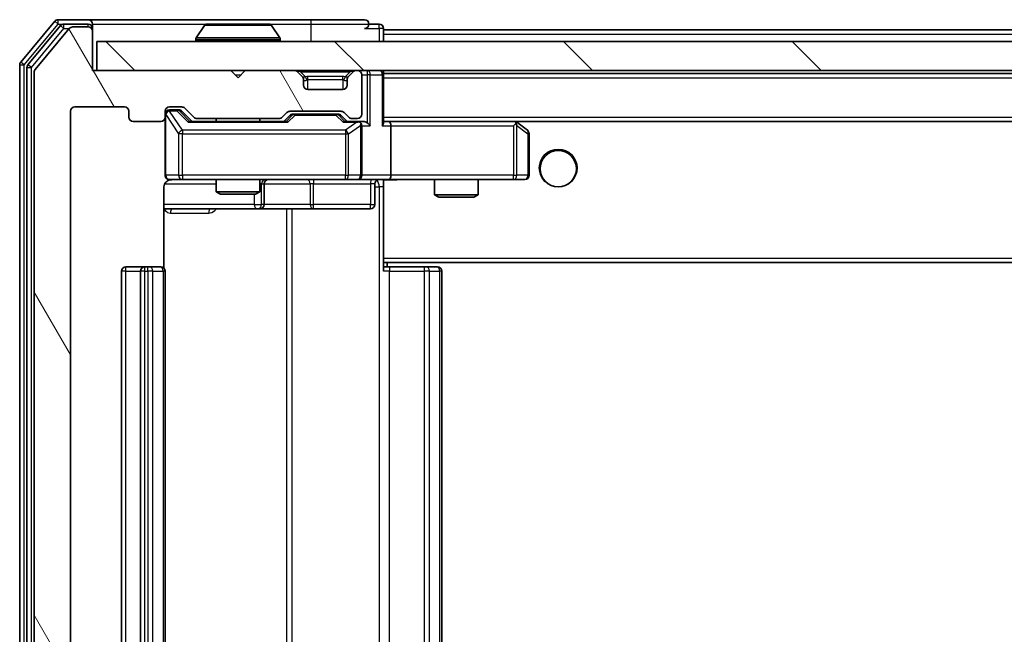
# Model space of a CAD drawing. Units: millimetres. Extents: x 0 to 5795, y 0 to 984.
# Drawn here: x 2113 to 2181, y 776 to 819 of the extents above; entities that cross this region are included whole.
import ezdxf

# ---------------------------------------------------------------- set-up
doc = ezdxf.new("R2010")
doc.units = ezdxf.units.MM
doc.header["$LTSCALE"] = 2.5
for name, color, linetype, lineweight in [('Hatch (ISO)', 1, 'Continuous', 18), ('Visible (ISO)', 7, 'Continuous', 35), ('Visible Narrow (ISO)', 7, 'Continuous', 25)]:
    doc.layers.add(name, color=color, linetype=linetype, lineweight=lineweight)

msp = doc.modelspace()

# ---------------------------------------------------------------- hatches: boundary and pattern name
at = {"layer": 'Hatch (ISO)'}
h = msp.add_hatch(dxfattribs=at)
h.set_pattern_fill('ANSI31', color=256, scale=88.9, angle=75.000175, style=0)
h.set_pattern_definition([(120.0002, (936.75, -28), (-9.62369, -5.55628), [])])
edge = h.paths.add_edge_path()
edge.add_line((2130.9365, 737.3256), (2125.2851, 737.3256))
edge.add_ellipse((2125.2851, 737.0256), major_axis=(-0.3, 0), ratio=1, start_angle=270, end_angle=315)
edge.add_line((2125.0729, 737.2377), (2124.4487, 736.6134))
edge.add_ellipse((2124.2365, 736.8256), major_axis=(-0.2121, -0.2121), ratio=1, start_angle=45, end_angle=90, ccw=False)
edge.add_line((2124.2365, 736.5256), (2123.4108, 736.5256))
edge.add_ellipse((2123.4108, 736.8256), major_axis=(-0.3, 0), ratio=1, start_angle=0, end_angle=90, ccw=False)
edge.add_line((2123.1108, 736.8256), (2123.1108, 737.2256))
edge.add_ellipse((2122.8108, 737.2256), major_axis=(0, 0.3), ratio=1, start_angle=270, end_angle=360)
edge.add_line((2122.8108, 737.5256), (2120.9108, 737.5256))
edge.add_ellipse((2120.9108, 737.2256), major_axis=(-0.3, 0), ratio=1, start_angle=270, end_angle=360)
edge.add_line((2120.6108, 737.2256), (2120.6108, 736.8256))
edge.add_ellipse((2120.3108, 736.8256), major_axis=(0, -0.3), ratio=1, start_angle=0, end_angle=90, ccw=False)
edge.add_line((2120.3108, 736.5256), (2116.9108, 736.5256))
edge.add_ellipse((2116.9108, 736.8256), major_axis=(-0.3, 0), ratio=1, start_angle=0, end_angle=90, ccw=False)
edge.add_line((2116.6108, 736.8256), (2116.6108, 812.2256))
edge.add_ellipse((2116.9108, 812.2256), major_axis=(0, 0.3), ratio=1, start_angle=0, end_angle=90, ccw=False)
edge.add_line((2116.9108, 812.5256), (2120.3108, 812.5256))
edge.add_ellipse((2120.3108, 812.2256), major_axis=(0.3, 0), ratio=1, start_angle=0, end_angle=90, ccw=False)
edge.add_line((2120.6108, 812.2256), (2120.6108, 811.8256))
edge.add_ellipse((2120.9108, 811.8256), major_axis=(0, -0.3), ratio=1, start_angle=270, end_angle=360)
edge.add_line((2120.9108, 811.5256), (2122.8108, 811.5256))
edge.add_ellipse((2122.8108, 811.8256), major_axis=(0.3, 0), ratio=1, start_angle=270, end_angle=360)
edge.add_line((2123.1108, 811.8256), (2123.1108, 812.2256))
edge.add_ellipse((2123.4108, 812.2256), major_axis=(0, 0.3), ratio=1, start_angle=0, end_angle=90, ccw=False)
edge.add_line((2123.4108, 812.5256), (2124.2365, 812.5256))
edge.add_ellipse((2124.2365, 812.2256), major_axis=(0.3, 0), ratio=1, start_angle=45, end_angle=90, ccw=False)
edge.add_line((2124.4487, 812.4377), (2125.0729, 811.8134))
edge.add_ellipse((2125.2851, 812.0256), major_axis=(0.2121, -0.2121), ratio=1, start_angle=270, end_angle=315)
edge.add_line((2125.2851, 811.7256), (2130.9365, 811.7256))
edge.add_ellipse((2130.9365, 812.0256), major_axis=(0.3, 0), ratio=1, start_angle=270, end_angle=315)
edge.add_line((2131.1487, 811.8134), (2131.4729, 812.1377))
edge.add_ellipse((2131.6851, 811.9256), major_axis=(0.2121, 0.2121), ratio=1, start_angle=45, end_angle=90, ccw=False)
edge.add_line((2131.6851, 812.2256), (2135.1865, 812.2256))
edge.add_ellipse((2135.1865, 811.9256), major_axis=(0.3, 0), ratio=1, start_angle=45, end_angle=90, ccw=False)
edge.add_line((2135.3987, 812.1377), (2135.7229, 811.8134))
edge.add_ellipse((2135.9351, 812.0256), major_axis=(0.2121, -0.2121), ratio=1, start_angle=270, end_angle=315)
edge.add_line((2135.9351, 811.7256), (2136.3108, 811.7256))
edge.add_ellipse((2136.3108, 812.0256), major_axis=(0.3, 0), ratio=1, start_angle=270, end_angle=360)
edge.add_line((2136.6108, 812.0256), (2136.6108, 814.7256))
edge.add_ellipse((2136.3108, 814.7256), major_axis=(0, 0.3), ratio=1, start_angle=270, end_angle=360)
edge.add_line((2136.3108, 815.0256), (2136.2351, 815.0256))
edge.add_ellipse((2136.2351, 814.7256), major_axis=(-0.3, 0), ratio=1, start_angle=270, end_angle=315)
edge.add_line((2136.0229, 814.9377), (2135.6987, 814.6134))
edge.add_ellipse((2135.9108, 814.4013), major_axis=(-0.2121, -0.2121), ratio=1, start_angle=270, end_angle=315)
edge.add_line((2135.6108, 814.4013), (2135.6108, 814.0256))
edge.add_ellipse((2135.3108, 814.0256), major_axis=(0, -0.3), ratio=1, start_angle=0, end_angle=90, ccw=False)
edge.add_line((2135.3108, 813.7256), (2132.9108, 813.7256))
edge.add_ellipse((2132.9108, 814.0256), major_axis=(-0.3, 0), ratio=1, start_angle=0, end_angle=90, ccw=False)
edge.add_line((2132.6108, 814.0256), (2132.6108, 814.4013))
edge.add_ellipse((2132.3108, 814.4013), major_axis=(0, 0.3), ratio=1, start_angle=270, end_angle=315)
edge.add_line((2132.5229, 814.6134), (2132.1987, 814.9377))
edge.add_ellipse((2131.9865, 814.7256), major_axis=(-0.2121, 0.2121), ratio=1, start_angle=270, end_angle=315)
edge.add_line((2131.9865, 815.0256), (2128.6108, 815.0256))
edge.add_line((2128.6108, 815.0256), (2128.1108, 814.5256))
edge.add_line((2128.1108, 814.5256), (2127.6108, 815.0256))
edge.add_line((2127.6108, 815.0256), (2118.1108, 815.0256))
edge.add_line((2118.1108, 815.0256), (2118.1108, 817.7256))
edge.add_ellipse((2117.8108, 817.7256), major_axis=(0, 0.3), ratio=1, start_angle=270, end_angle=360)
edge.add_line((2117.8108, 818.0256), (2116.7513, 818.0256))
edge.add_ellipse((2116.7513, 817.7256), major_axis=(-0.3, 0), ratio=1, start_angle=270, end_angle=320.194429)
edge.add_line((2116.5209, 817.9176), (2114.1803, 815.109))
edge.add_ellipse((2114.4108, 814.9169), major_axis=(-0.2305, 0.1921), ratio=1, start_angle=0, end_angle=39.805571)
edge.add_line((2114.1108, 814.9169), (2114.1108, 734.1342))
edge.add_ellipse((2114.4108, 734.1342), major_axis=(0, -0.3), ratio=1, start_angle=270, end_angle=309.805571)
edge.add_line((2114.1803, 733.9421), (2116.5209, 731.1335))
edge.add_ellipse((2116.7513, 731.3256), major_axis=(0.1921, -0.2305), ratio=1, start_angle=270, end_angle=320.194429)
edge.add_line((2116.7513, 731.0256), (2117.8108, 731.0256))
edge.add_ellipse((2117.8108, 731.3256), major_axis=(0.3, 0), ratio=1, start_angle=270, end_angle=360)
edge.add_line((2118.1108, 731.3256), (2118.1108, 734.0256))
edge.add_line((2118.1108, 734.0256), (2127.6108, 734.0256))
edge.add_line((2127.6108, 734.0256), (2128.1108, 734.5256))
edge.add_line((2128.1108, 734.5256), (2128.6108, 734.0256))
edge.add_line((2128.6108, 734.0256), (2131.9865, 734.0256))
edge.add_ellipse((2131.9865, 734.3256), major_axis=(0.3, 0), ratio=1, start_angle=270, end_angle=315)
edge.add_line((2132.1987, 734.1134), (2132.5229, 734.4377))
edge.add_ellipse((2132.3108, 734.6498), major_axis=(0.2121, 0.2121), ratio=1, start_angle=270, end_angle=315)
edge.add_line((2132.6108, 734.6498), (2132.6108, 735.0256))
edge.add_ellipse((2132.9108, 735.0256), major_axis=(0, 0.3), ratio=1, start_angle=0, end_angle=90, ccw=False)
edge.add_line((2132.9108, 735.3256), (2135.3108, 735.3256))
edge.add_ellipse((2135.3108, 735.0256), major_axis=(0.3, 0), ratio=1, start_angle=0, end_angle=90, ccw=False)
edge.add_line((2135.6108, 735.0256), (2135.6108, 734.6498))
edge.add_ellipse((2135.9108, 734.6498), major_axis=(0, -0.3), ratio=1, start_angle=270, end_angle=315)
edge.add_line((2135.6987, 734.4377), (2136.0229, 734.1134))
edge.add_ellipse((2136.2351, 734.3256), major_axis=(0.2121, -0.2121), ratio=1, start_angle=270, end_angle=315)
edge.add_line((2136.2351, 734.0256), (2136.3108, 734.0256))
edge.add_ellipse((2136.3108, 734.3256), major_axis=(0.3, 0), ratio=1, start_angle=270, end_angle=360)
edge.add_line((2136.6108, 734.3256), (2136.6108, 737.0256))
edge.add_ellipse((2136.3108, 737.0256), major_axis=(0, 0.3), ratio=1, start_angle=270, end_angle=360)
edge.add_line((2136.3108, 737.3256), (2135.9351, 737.3256))
edge.add_ellipse((2135.9351, 737.0256), major_axis=(-0.3, 0), ratio=1, start_angle=270, end_angle=315)
edge.add_line((2135.7229, 737.2377), (2135.3987, 736.9134))
edge.add_ellipse((2135.1865, 737.1256), major_axis=(-0.2121, -0.2121), ratio=1, start_angle=45, end_angle=90, ccw=False)
edge.add_line((2135.1865, 736.8256), (2131.6851, 736.8256))
edge.add_ellipse((2131.6851, 737.1256), major_axis=(-0.3, 0), ratio=1, start_angle=45, end_angle=90, ccw=False)
edge.add_line((2131.4729, 736.9134), (2131.1487, 737.2377))
edge.add_ellipse((2130.9365, 737.0256), major_axis=(-0.2121, 0.2121), ratio=1, start_angle=270, end_angle=315)
h = msp.add_hatch(dxfattribs=at)
h.set_pattern_fill('ANSI31', color=256, scale=88.9, angle=90.00021, style=0)
h.set_pattern_definition([(135.0002, (936.75, -28), (-7.857695, -7.85775), [])])
h.paths.add_polyline_path([(2118.4108, 817.0256), (2118.4108, 815.0256), (2267.8108, 815.0256), (2267.8108, 817.0256)])

# ---------------------------------------------------------------- linework, layer by layer
at = {"layer": 'Visible (ISO)'}
for p, q in [((2115.5209, 818.4176), (2113.1803, 815.609)), ((2115.9217, 818.1176), (2113.6803, 815.428)), ((2116.5209, 817.9176), (2114.1803, 815.109)), ((2117.8108, 818.5256), (2115.7513, 818.5256)), ((2117.8108, 818.2256), (2116.1522, 818.2256)), ((2117.8108, 818.0256), (2116.7513, 818.0256)), ((2133.1108, 818.5256), (2117.8108, 818.5256)), ((2118.1108, 818.2256), (2118.1108, 817.9256)), ((2118.1108, 817.7256), (2118.1108, 817.9256)), ((2125.8017, 818.1346), (2125.2431, 817.2753)), ((2130.2523, 818.2256), (2125.9693, 818.2256)), ((2130.42, 818.1346), (2130.9785, 817.2753)), ((2136.8108, 818.5256), (2133.1108, 818.5256)), ((2137.8108, 818.2256), (2137.1108, 818.2256)), ((2138.1108, 817.8256), (2138.1108, 817.9256)), ((2118.1108, 815.0256), (2118.1108, 817.7256)), ((2138.1108, 817.8256), (2138.1108, 817.5256)), ((2138.1108, 817.8256), (2248.1108, 817.8256)), ((2138.1108, 817.0256), (2138.1108, 817.5256)), ((2118.4108, 817.0256), (2118.4108, 815.0256)), ((2267.8108, 817.0256), (2118.4108, 817.0256)), ((2125.2108, 817.1256), (2125.2108, 817.1663)), ((2131.0108, 817.1256), (2131.0108, 817.1663)), ((2113.1108, 815.4169), (2113.1108, 733.6342)), ((2113.6108, 815.2359), (2113.6108, 733.8152)), ((2114.1108, 814.9169), (2114.1108, 734.1342)), ((2127.6108, 815.0256), (2118.1108, 815.0256)), ((2118.4108, 815.0256), (2267.8108, 815.0256)), ((2128.1108, 814.5256), (2127.6108, 815.0256)), ((2128.6108, 815.0256), (2128.1108, 814.5256)), ((2131.9865, 815.0256), (2128.6108, 815.0256)), ((2132.5229, 814.6134), (2132.1987, 814.9377)), ((2132.5434, 814.593), (2132.5229, 814.6134)), ((2135.6987, 814.6134), (2135.6782, 814.593)), ((2136.0229, 814.9377), (2135.6987, 814.6134)), ((2136.3108, 815.0256), (2136.2351, 815.0256)), ((2136.6108, 812.0256), (2136.6108, 814.7256)), ((2138.1108, 814.8256), (2138.1108, 815.0256)), ((2138.1108, 814.8256), (2138.1108, 814.7256)), ((2138.1108, 814.8256), (2248.1108, 814.8256)), ((2138.1108, 811.4377), (2138.1108, 814.7256)), ((2132.6108, 814.0256), (2132.6108, 814.4013)), ((2135.6108, 814.4013), (2135.6108, 814.0256)), ((2135.3108, 813.7256), (2132.9108, 813.7256)), ((2116.9108, 812.5256), (2120.3108, 812.5256)), ((2123.4108, 812.5256), (2124.2365, 812.5256)), ((2116.6108, 736.8256), (2116.6108, 812.2256)), ((2120.6108, 812.2256), (2120.6108, 811.8256)), ((2123.1108, 811.8256), (2123.1108, 812.2256)), ((2123.1108, 811.8256), (2123.1108, 807.8256)), ((2123.9, 812.3256), (2123.4108, 812.3256)), ((2124.0365, 812.3256), (2123.9, 812.3256)), ((2124.2487, 812.2377), (2124.9608, 811.5256)), ((2124.4487, 812.4377), (2125.0729, 811.8134)), ((2131.1487, 811.8134), (2131.4729, 812.1377)), ((2131.2608, 811.5256), (2131.6729, 811.9377)), ((2131.6851, 812.2256), (2135.1865, 812.2256)), ((2132.0285, 812.0256), (2131.8851, 812.0256)), ((2134.8431, 812.0256), (2132.0285, 812.0256)), ((2134.9865, 812.0256), (2134.8431, 812.0256)), ((2135.1987, 811.9377), (2135.6108, 811.5256)), ((2135.3987, 812.1377), (2135.7229, 811.8134)), ((2120.9108, 811.5256), (2122.8108, 811.5256)), ((2131.4369, 811.5256), (2124.7847, 811.5256)), ((2125.2851, 811.7256), (2130.9365, 811.7256)), ((2126.6108, 811.7256), (2126.6108, 811.5256)), ((2129.6108, 811.7256), (2129.6108, 811.5256)), ((2136.3108, 811.5256), (2135.4347, 811.5256)), ((2135.9351, 811.7256), (2136.3108, 811.7256)), ((2136.6865, 811.5256), (2136.3108, 811.5256)), ((2136.6108, 807.8256), (2136.6108, 811.2256)), ((2138.4865, 811.5256), (2138.1108, 811.5256)), ((2147.0775, 811.5256), (2138.4865, 811.5256)), ((2138.4865, 811.5256), (2247.7351, 811.5256)), ((2138.6108, 811.2256), (2138.6108, 807.8256)), ((2147.0474, 811.2256), (2147.203, 811.3812)), ((2147.2575, 811.4656), (2147.1775, 811.5256)), ((2147.9908, 810.9156), (2147.2575, 811.4656)), ((2148.1108, 807.8256), (2148.1108, 810.6756)), ((2123.4108, 807.5256), (2124.2962, 807.5256)), ((2124.2962, 807.5256), (2135.4926, 807.5256)), ((2126.6108, 807.5256), (2126.6108, 806.6789)), ((2129.6108, 807.5256), (2129.6108, 806.6789)), ((2129.9053, 805.8256), (2129.9053, 807.2256)), ((2135.4926, 807.5256), (2136.3108, 807.5256)), ((2138.4865, 807.5256), (2136.3108, 807.5256)), ((2137.5095, 807.2256), (2137.5095, 805.8256)), ((2138.1108, 807.5178), (2138.1108, 807.3002)), ((2138.1108, 802.1256), (2138.1108, 807.3005)), ((2138.4865, 807.5256), (2147.0474, 807.5256)), ((2141.6108, 807.5256), (2141.6108, 806.4789)), ((2144.6108, 807.5256), (2144.6108, 806.4789)), ((2147.0474, 807.5256), (2147.8108, 807.5256)), ((2123.021, 801.4396), (2123.021, 807.0256)), ((2126.6108, 806.6789), (2129.6108, 806.6789)), ((2126.9175, 806.5256), (2126.6108, 806.6789)), ((2129.3041, 806.5256), (2126.9175, 806.5256)), ((2129.3041, 806.5256), (2129.6108, 806.6789)), ((2141.6108, 806.4789), (2144.6108, 806.4789)), ((2141.9175, 806.3256), (2141.6108, 806.4789)), ((2144.3041, 806.3256), (2144.6108, 806.4789)), ((2144.3041, 806.3256), (2141.9175, 806.3256)), ((2123.021, 805.5256), (2129.4338, 805.5256)), ((2129.4338, 805.5256), (2129.6053, 805.5256)), ((2129.6053, 805.5256), (2133.2798, 805.5256)), ((2133.2798, 805.5256), (2137.2095, 805.5256)), ((2138.1108, 802.1256), (2138.1108, 801.9115)), ((2138.1108, 801.9115), (2138.1108, 801.2256)), ((2138.1108, 801.8256), (2248.1108, 801.8256)), ((2138.3608, 801.5256), (2138.3608, 801.8256)), ((2120.1108, 801.2256), (2120.1108, 747.8256)), ((2121.7108, 801.5256), (2120.4108, 801.5256)), ((2121.4108, 801.2256), (2121.4108, 747.8256)), ((2121.9037, 801.5256), (2121.7108, 801.5256)), ((2121.9037, 801.5256), (2122.0451, 801.5256)), ((2122.7522, 801.5256), (2122.0451, 801.5256)), ((2122.7522, 801.5256), (2122.8108, 801.5256)), ((2123.1108, 747.8256), (2123.1108, 801.2256)), ((2138.1108, 801.5256), (2138.525, 801.5256)), ((2140.9037, 801.5256), (2138.525, 801.5256)), ((2140.9037, 801.5256), (2141.0451, 801.5256)), ((2141.7522, 801.5256), (2141.0451, 801.5256)), ((2141.7522, 801.5256), (2141.8108, 801.5256)), ((2142.1108, 747.8256), (2142.1108, 801.2256))]:
    msp.add_line(p, q, dxfattribs=at)
msp.add_circle((2150.1108, 808.2756), 1.25, dxfattribs=at)
for centre, radius, start, end in [((2115.7513, 818.2256), 0.3, 90, 140.194429), ((2116.1522, 817.9256), 0.3, 90, 140.194429), ((2116.7513, 817.7256), 0.3, 90, 140.194429), ((2117.8108, 818.2256), 0.3, 0, 90), ((2117.8108, 817.9256), 0.3, 0, 90), ((2117.8108, 817.7256), 0.3, 0, 90), ((2125.9693, 818.0256), 0.2, 90, 146.976132), ((2130.2523, 818.0256), 0.2, 33.023868, 90), ((2136.8108, 818.2256), 0.3, 0, 90), ((2136.8108, 818.2256), 0.3, 270, 0), ((2137.8108, 817.9256), 0.3, 0, 90), ((2125.4108, 817.1663), 0.2, 146.976132, 180), ((2130.8108, 817.1663), 0.2, 0, 33.023868), ((2125.3108, 817.1256), 0.1, 180, 270), ((2130.9108, 817.1256), 0.1, 270, 0), ((2113.4108, 815.4169), 0.3, 140.194429, 180), ((2113.9108, 815.2359), 0.3, 140.194429, 180), ((2114.4108, 814.9169), 0.3, 140.194429, 180), ((2131.9865, 814.7256), 0.3, 45, 90), ((2132.3108, 814.4013), 0.3, 0, 45), ((2135.9108, 814.4013), 0.3, 135, 180), ((2136.2351, 814.7256), 0.3, 90, 135), ((2136.3108, 814.7256), 0.3, 0, 90), ((2137.8108, 814.7256), 0.3, 0, 90), ((2132.9108, 814.0256), 0.3, 180, 270), ((2135.3108, 814.0256), 0.3, 270, 0), ((2116.9108, 812.2256), 0.3, 90, 180), ((2120.3108, 812.2256), 0.3, 0, 90), ((2123.4108, 812.2256), 0.3, 90, 180), ((2124.2365, 812.2256), 0.3, 45, 90), ((2120.9108, 811.8256), 0.3, 180, 270), ((2122.8108, 811.8256), 0.3, 270, 0), ((2123.4108, 812.0256), 0.3, 90, 180), ((2125.2851, 812.0256), 0.3, 225, 270), ((2130.9365, 812.0256), 0.3, 270, 315), ((2131.6851, 811.9256), 0.3, 90, 135), ((2135.1865, 811.9256), 0.3, 45, 90), ((2135.9351, 812.0256), 0.3, 225, 270), ((2136.3108, 812.0256), 0.3, 270, 0), ((2136.3108, 811.2256), 0.3, 66.562016, 90), ((2136.3108, 811.2256), 0.3, 0, 31.244455), ((2147.0775, 811.2256), 0.3, 66.562015, 90), ((2147.0775, 811.2256), 0.3, 53.130102, 66.562016), ((2147.8108, 810.6756), 0.3, 0, 53.130102), ((2123.4108, 807.8256), 0.3, 180, 270), ((2136.3108, 807.8256), 0.3, 270, 0), ((2147.8108, 807.8256), 0.3, 270, 0), ((2123.6108, 807.0256), 0.5, 90, 104.475521), ((2130.2053, 807.2256), 0.3, 90, 180), ((2137.8095, 807.2256), 0.3, 90, 180), ((2129.6053, 805.8256), 0.3, 270, 0), ((2137.2095, 805.8256), 0.3, 270, 0), ((2120.4108, 801.2256), 0.3, 90, 180), ((2121.7108, 801.2256), 0.3, 90, 180), ((2122.8108, 801.2256), 0.3, 0, 90), ((2141.8108, 801.2256), 0.3, 0, 90)]:
    msp.add_arc(centre, radius, start, end, dxfattribs=at)
for centre, major_axis, ratio, start_param, end_param in [((2124.0365, 812.0256), (0.3, 0), 0.9998508, 0.7853235, 1.5707963), ((2131.8851, 811.7256), (-0.3, 0), 0.9998508, 4.712389, 5.4978618), ((2134.9865, 811.7256), (0.3, 0), 0.9998508, 0.7853235, 1.5707963), ((2124.6816, 811.2256), (-0.1246, -0.2958), 0.4004104, 3.3086173, 3.9521184), ((2131.54, 811.2256), (0.1246, -0.2958), 0.4004104, 2.3310669, 2.974568), ((2135.3316, 811.2256), (-0.1246, -0.2958), 0.4004104, 3.3086173, 3.9521184), ((2136.2786, 811.2256), (0.6487, 0.2044), 0.3384375, 1.230115, 1.4645462), ((2136.3108, 811.2481), (0.2515, 0.483), 0.3384375, 4.8868428, 5.1615697), ((2136.6865, 811.2256), (0.4243, 0), 0.7071068, 0.7853982, 1.5707963), ((2136.9865, 811.2256), (0.2772, -0.2772), 0.4142136, 1.1780972, 1.9634954), ((2137.8108, 811.2256), (0.2772, 0.2772), 0.4142136, 5.1050881, 5.8904862), ((2138.4865, 811.2256), (0, 0.3), 0.4142136, 4.712389, 6.2831853), ((2147.0474, 811.2481), (-0.2411, 0.4823), 0.3700244, 4.5294454, 4.8041722), ((2138.4865, 807.8256), (0, 0.3), 0.4142136, 3.1415927, 4.712389)]:
    msp.add_ellipse(centre, major_axis=major_axis, ratio=ratio, start_param=start_param, end_param=end_param, dxfattribs=at)
for points, knots in [([(2126.0933, 818.2255), (2126.0926, 818.2255), (2126.0919, 818.2255), (2126.0901, 818.2256), (2126.0891, 818.2256), (2126.0881, 818.2256)], [-0.00023059908, -0.00023059908, -0.00023059908, -0.00023059908, 0, 0, 0.00033832945, 0.00033832945, 0.00033832945, 0.00033832945]), ([(2126.0881, 818.2256), (2126.089, 818.2256), (2126.09, 818.2256), (2126.0916, 818.2255), (2126.0922, 818.2255), (2126.0929, 818.2255)], [-0.00033832945, -0.00033832945, -0.00033832945, -0.00033832945, 0, 0, 0.00024151791, 0.00024151791, 0.00024151791, 0.00024151791]), ([(2128.5002, 818.2255), (2128.5001, 818.2255), (2128.5, 818.2255), (2128.4996, 818.2255), (2128.4993, 818.2255), (2128.499, 818.2255)], [-0.00005424966, -0.00005424966, -0.00005424966, -0.00005424966, 0, 0, 0.00024151791, 0.00024151791, 0.00024151791, 0.00024151791]), ([(2128.5002, 818.2255), (2128.5003, 818.2255), (2128.5005, 818.2255), (2128.5008, 818.2256), (2128.501, 818.2256), (2128.5013, 818.2256)], [-0.00023059908, -0.00023059908, -0.00023059908, -0.00023059908, 0, 0, 0.00033832945, 0.00033832945, 0.00033832945, 0.00033832945]), ([(2136.4301, 811.5008), (2136.4357, 811.4984), (2136.4412, 811.4958), (2136.4751, 811.4786), (2136.5013, 811.4592), (2136.5386, 811.422), (2136.5549, 811.4012), (2136.5673, 811.3812)], [0.381031219, 0.381031219, 0.381031219, 0.381031219, 0.382741903, 0.382741903, 0.391761654, 0.391761654, 0.398553638, 0.398553638, 0.398553638, 0.398553638]), ([(2147.1968, 811.5008), (2147.1979, 811.498), (2147.1989, 811.4952), (2147.2038, 811.4784), (2147.2066, 811.457), (2147.2067, 811.42), (2147.2054, 811.4003), (2147.203, 811.3812)], [0.250886757, 0.250886757, 0.250886757, 0.250886757, 0.252877969, 0.252877969, 0.261958418, 0.261958418, 0.268388032, 0.268388032, 0.268388032, 0.268388032]), ([(2123.4858, 807.5097), (2123.4568, 807.5021), (2123.4263, 807.4992), (2123.3656, 807.5025), (2123.3347, 807.5089), (2123.2749, 807.531), (2123.2455, 807.5476), (2123.196, 807.5885), (2123.175, 807.6127), (2123.1413, 807.6658), (2123.1283, 807.6955), (2123.1162, 807.7419), (2123.1134, 807.758), (2123.1116, 807.778), (2123.1113, 807.7819), (2123.111, 807.7887), (2123.1109, 807.7916), (2123.1108, 807.7953), (2123.1108, 807.7962), (2123.1108, 807.7971), (2123.1108, 807.7972), (2123.1108, 807.7975), (2123.1108, 807.7977), (2123.1108, 807.798), (2123.1108, 807.7982), (2123.1108, 807.7988), (2123.1108, 807.7989), (2123.1108, 807.799), (2123.1108, 807.799), (2123.1108, 807.7992), (2123.1108, 807.7992), (2123.1108, 807.7994), (2123.1108, 807.7995), (2123.1108, 807.8002), (2123.1108, 807.8011), (2123.1108, 807.8064), (2123.1108, 807.8143), (2123.1108, 807.823), (2123.1108, 807.8256), (2123.1108, 807.8256)], [0.00000522, 0.00000522, 0.00000522, 0.00000522, 0.00898645, 0.00898645, 0.01823555, 0.01823555, 0.02811062, 0.02811062, 0.03748361, 0.03748361, 0.04698884, 0.04698884, 0.05185687, 0.05185687, 0.05302621, 0.05302621, 0.05390342, 0.05390342, 0.05414737, 0.05414737, 0.05420306, 0.05420306, 0.05425891, 0.05425891, 0.05437234, 0.05437234, 0.05482548, 0.05482548, 0.05526929, 0.05526929, 0.05660054, 0.05660054, 0.06059413, 0.06059413, 0.07257552, 0.07257552, 0.108522, 0.108522, 0.1292205, 0.1292205, 0.1292205, 0.1292205]), ([(2123.3912, 807.5009), (2123.3766, 807.4965), (2123.3624, 807.4916), (2123.2885, 807.462), (2123.2225, 807.4199), (2123.1296, 807.3312), (2123.0856, 807.2695), (2123.0362, 807.1565), (2123.021, 807.0858), (2123.021, 807.0256)], [0.090532416, 0.090532416, 0.090532416, 0.090532416, 0.094854307, 0.094854307, 0.114425932, 0.114425932, 0.133369726, 0.133369726, 0.151444025, 0.151444025, 0.151444025, 0.151444025]), ([(2139.2733, 807.5256), (2139.113, 807.5256), (2138.9528, 807.5133), (2138.5655, 807.4969), (2138.3378, 807.502), (2138.1108, 807.5138)], [0, 0, 0, 0, 0.04811296, 0.04811296, 0.11629634, 0.11629634, 0.11629634, 0.11629634])]:
    msp.add_open_spline(points, degree=3, knots=knots, dxfattribs=at)
at = {"layer": 'Visible Narrow (ISO)'}
for p, q in [((2113.4108, 815.4169), (2115.7513, 818.2256)), ((2113.9108, 815.2359), (2116.1522, 817.9256)), ((2115.5209, 818.4176), (2115.7513, 818.2256)), ((2115.7513, 818.2256), (2115.7513, 818.5256)), ((2115.7513, 818.2256), (2116.1522, 818.2256)), ((2115.9217, 818.1176), (2116.1522, 817.9256)), ((2116.1522, 817.9256), (2116.1522, 818.2256)), ((2116.1522, 817.9256), (2116.5277, 817.9256)), ((2117.8108, 818.0256), (2117.8108, 818.2256)), ((2118.1108, 817.9256), (2118.0344, 817.9256)), ((2118.1108, 818.2256), (2125.9693, 818.2256)), ((2130.42, 818.1346), (2125.8017, 818.1346)), ((2130.2523, 818.2256), (2133.1108, 818.2256)), ((2133.1108, 818.5256), (2133.1108, 818.2256)), ((2133.1108, 818.2256), (2137.1108, 818.2256)), ((2133.1108, 818.2256), (2133.1108, 817.0256)), ((2136.8108, 817.9256), (2137.8108, 817.9256)), ((2137.8108, 817.9256), (2137.8108, 818.2256)), ((2138.1108, 817.9256), (2137.8108, 817.9256)), ((2137.8108, 817.9256), (2137.8108, 817.0256)), ((2130.9785, 817.2753), (2125.2431, 817.2753)), ((2138.1108, 817.5256), (2248.1108, 817.5256)), ((2131.0108, 817.1663), (2125.2108, 817.1663)), ((2125.2108, 817.1256), (2131.0108, 817.1256)), ((2113.1108, 815.4169), (2113.4108, 815.4169)), ((2113.4108, 815.4169), (2113.1803, 815.609)), ((2113.4108, 733.6342), (2113.4108, 815.4169)), ((2113.6108, 815.2359), (2113.9108, 815.2359)), ((2113.9108, 815.2359), (2113.6803, 815.428)), ((2113.9108, 733.8152), (2113.9108, 815.2359)), ((2127.9108, 814.7256), (2128.3108, 814.7256)), ((2132.4108, 814.9377), (2132.4108, 815.0256)), ((2132.4108, 814.9377), (2132.7555, 814.593)), ((2132.4108, 814.9377), (2135.8108, 814.9377)), ((2132.9108, 814.4013), (2132.9108, 814.6134)), ((2135.3108, 814.6134), (2132.9108, 814.6134)), ((2135.3108, 814.4013), (2135.3108, 814.6134)), ((2135.8108, 814.9377), (2135.4661, 814.593)), ((2135.8108, 814.9377), (2135.8108, 815.0256)), ((2136.6108, 814.7256), (2136.9865, 814.7256)), ((2136.9865, 815.0256), (2136.9865, 814.7256)), ((2137.1987, 814.7256), (2136.9865, 814.7256)), ((2136.9865, 814.7256), (2136.9865, 811.4377)), ((2137.1987, 814.7256), (2138.0229, 814.7256)), ((2137.1987, 811.2256), (2137.1987, 814.7256)), ((2138.1108, 814.7256), (2138.0229, 814.7256)), ((2138.0229, 814.7256), (2138.0229, 811.2256)), ((2138.1108, 814.5256), (2248.1108, 814.5256)), ((2132.6108, 814.4013), (2132.621, 814.3808)), ((2132.9108, 814.4013), (2135.3108, 814.4013)), ((2132.9108, 813.7256), (2132.9108, 814.4013)), ((2135.3108, 814.4013), (2135.3108, 813.7256)), ((2135.6006, 814.3808), (2135.6108, 814.4013)), ((2123.1425, 812.0037), (2123.1108, 812.0037)), ((2123.1425, 807.8256), (2123.1425, 812.0037)), ((2123.1425, 812.0037), (2124.0279, 810.6756)), ((2123.4108, 812.3256), (2123.4108, 812.2656)), ((2123.4108, 812.2437), (2123.4108, 812.2656)), ((2123.4108, 812.2656), (2123.9, 812.2656)), ((2124.2962, 810.9156), (2123.4108, 812.2437)), ((2123.9, 812.2656), (2123.9, 812.3256)), ((2123.9, 812.2656), (2124.6816, 811.4656)), ((2124.1121, 812.2377), (2124.2487, 812.2377)), ((2124.8078, 811.5256), (2124.1121, 812.2377)), ((2131.8164, 811.9377), (2131.4138, 811.5256)), ((2131.54, 811.4656), (2132.0285, 811.9656)), ((2131.6729, 811.9377), (2131.8164, 811.9377)), ((2132.0285, 812.0256), (2132.0285, 811.9656)), ((2132.0285, 811.9656), (2134.8431, 811.9656)), ((2134.8431, 811.9656), (2134.8431, 812.0256)), ((2134.8431, 811.9656), (2135.3316, 811.4656)), ((2135.0552, 811.9377), (2135.1987, 811.9377)), ((2135.4578, 811.5256), (2135.0552, 811.9377)), ((2138.1108, 811.8256), (2248.1108, 811.8256)), ((2124.6816, 811.4656), (2131.54, 811.4656)), ((2135.3316, 811.4656), (2136.2786, 811.4656)), ((2136.2786, 811.4656), (2135.4926, 810.9156)), ((2135.6972, 810.6756), (2136.5155, 811.2481)), ((2136.5155, 811.2481), (2136.5155, 807.8256)), ((2136.6108, 811.2256), (2137.1987, 811.2256)), ((2138.0229, 811.2256), (2138.6108, 811.2256)), ((2138.6108, 811.2256), (2147.0474, 811.2256)), ((2147.0474, 811.2256), (2147.0474, 807.8256)), ((2147.2668, 811.2481), (2148.0302, 810.6756)), ((2147.2668, 807.8256), (2147.2668, 811.2481)), ((2124.2962, 810.6756), (2124.0279, 810.6756)), ((2124.0279, 810.6756), (2124.0279, 807.8256)), ((2124.2962, 810.9156), (2124.2962, 810.6756)), ((2135.4926, 810.9156), (2124.2962, 810.9156)), ((2124.2962, 807.8256), (2124.2962, 810.6756)), ((2124.2962, 810.6756), (2135.4926, 810.6756)), ((2135.4926, 810.9156), (2135.4926, 810.6756)), ((2135.4926, 810.6756), (2135.6972, 810.6756)), ((2135.4926, 810.6756), (2135.4926, 807.8256)), ((2135.6972, 807.8256), (2135.6972, 810.6756)), ((2148.1108, 810.6756), (2148.0302, 810.6756)), ((2148.0302, 810.6756), (2148.0302, 807.8256)), ((2123.1108, 807.8256), (2123.1425, 807.8256)), ((2124.0279, 807.8256), (2123.1425, 807.8256)), ((2124.0279, 807.8256), (2124.2962, 807.8256)), ((2124.2962, 807.8256), (2124.2962, 807.5256)), ((2135.4926, 807.8256), (2124.2962, 807.8256)), ((2135.4926, 807.8256), (2135.6972, 807.8256)), ((2135.4926, 807.5256), (2135.4926, 807.8256)), ((2136.5155, 807.8256), (2135.6972, 807.8256)), ((2136.5155, 807.8256), (2136.6108, 807.8256)), ((2138.6108, 807.8256), (2136.6108, 807.8256)), ((2147.0474, 807.8256), (2138.6108, 807.8256)), ((2147.0474, 807.5256), (2147.0474, 807.8256)), ((2147.0474, 807.8256), (2147.2668, 807.8256)), ((2148.0302, 807.8256), (2147.2668, 807.8256)), ((2148.0302, 807.8256), (2148.1108, 807.8256)), ((2123.0667, 807.2256), (2126.6108, 807.2256)), ((2129.7335, 807.2256), (2129.6108, 807.2256)), ((2129.7335, 807.2256), (2129.905, 807.2256)), ((2129.7335, 805.8256), (2129.7335, 807.2256)), ((2129.9053, 807.2256), (2129.905, 807.2256)), ((2129.905, 807.2256), (2129.905, 805.8256)), ((2129.9053, 807.2256), (2133.0677, 807.2256)), ((2133.2929, 807.2256), (2133.0677, 807.2256)), ((2133.0677, 807.2256), (2133.0677, 805.8256)), ((2133.2929, 807.2256), (2137.2226, 807.2256)), ((2133.2929, 805.8256), (2133.2929, 807.2256)), ((2137.5095, 807.2256), (2137.2226, 807.2256)), ((2137.2226, 807.2256), (2137.2226, 805.8256)), ((2129.2216, 806.5256), (2129.2216, 805.8256)), ((2137.5095, 807.0256), (2137.8179, 807.0256)), ((2138.1108, 807.0256), (2137.8179, 807.0256)), ((2137.8179, 807.0256), (2137.8179, 742.0256)), ((2129.2216, 805.8256), (2123.021, 805.8256)), ((2129.2216, 805.8256), (2129.7335, 805.8256)), ((2129.905, 805.8256), (2129.7335, 805.8256)), ((2129.905, 805.8256), (2129.9053, 805.8256)), ((2133.0677, 805.8256), (2129.9053, 805.8256)), ((2133.0677, 805.8256), (2133.2929, 805.8256)), ((2137.2226, 805.8256), (2133.2929, 805.8256)), ((2137.2226, 805.8256), (2137.5095, 805.8256)), ((2123.4659, 805.2256), (2126.096, 805.2256)), ((2131.4356, 805.5256), (2131.4356, 743.5256)), ((2131.8399, 743.5256), (2131.8399, 805.5256)), ((2138.1108, 802.1256), (2248.1108, 802.1256)), ((2120.4108, 801.2256), (2120.1108, 801.2256)), ((2120.4108, 801.2256), (2120.4108, 801.5256)), ((2120.4108, 747.8256), (2120.4108, 801.2256)), ((2120.4108, 801.2256), (2121.4108, 801.2256)), ((2121.7108, 801.2256), (2121.4108, 801.2256)), ((2121.7108, 801.2256), (2121.7108, 801.5256)), ((2121.7108, 747.8256), (2121.7108, 801.2256)), ((2121.7108, 801.2256), (2121.9037, 801.2256)), ((2121.9037, 801.2256), (2121.9037, 801.5256)), ((2121.9037, 801.2256), (2121.9037, 747.8256)), ((2122.2573, 801.2256), (2121.9037, 801.2256)), ((2122.2573, 747.8256), (2122.2573, 801.2256)), ((2122.2573, 801.2256), (2122.9644, 801.2256)), ((2122.9644, 801.2256), (2122.9644, 747.8256)), ((2123.1108, 801.2256), (2122.9644, 801.2256)), ((2138.525, 801.2256), (2138.1108, 801.2256)), ((2138.525, 801.5256), (2138.525, 801.2256)), ((2138.525, 747.8256), (2138.525, 801.2256)), ((2138.525, 801.2256), (2140.9037, 801.2256)), ((2140.9037, 801.5256), (2140.9037, 801.2256)), ((2140.9037, 801.2256), (2140.9037, 747.8256)), ((2141.2573, 801.2256), (2140.9037, 801.2256)), ((2141.2573, 747.8256), (2141.2573, 801.2256)), ((2141.2573, 801.2256), (2141.9644, 801.2256)), ((2141.9644, 801.2256), (2141.9644, 747.8256)), ((2142.1108, 801.2256), (2141.9644, 801.2256))]:
    msp.add_line(p, q, dxfattribs=at)
msp.add_circle((2150.1108, 808.3256), 1.3, dxfattribs=at)
for centre, start, end in [((2132.9108, 814.0134), 90, 105), ((2135.3108, 814.0134), 75, 90)]:
    msp.add_arc(centre, 0.6, start, end, dxfattribs=at)
for centre, major_axis, ratio, start_param, end_param in [((2132.8351, 814.7256), (-0.6476, 0.2345), 0.1095524, 5.465756, 6.5129536), ((2132.3312, 814.3808), (0.2121, 0.2121), 0.9351131, 5.4642684, 6.2831853), ((2132.9108, 814.6498), (-0.3688, -0.0542), 0.100173, 0.0743487, 1.1215463), ((2132.7555, 814.3808), (0.0776, -0.2898), 0.2505628, 1.5037588, 2.3226757), ((2135.4661, 814.3808), (-0.0776, -0.2898), 0.2505628, 3.9605096, 4.7794265), ((2135.3108, 814.6498), (-0.3688, 0.0542), 0.100173, 2.0200464, 3.0672439), ((2135.8904, 814.3808), (-0.2121, 0.2121), 0.9351131, 0, 0.8189169), ((2135.3865, 814.7256), (0.6476, 0.2345), 0.1095524, 6.053417, 7.1006146), ((2136.9865, 814.7256), (0, 0.3), 0.7071068, 4.712389, 6.2831853), ((2137.8108, 814.7256), (0, 0.3), 0.7071068, 4.712389, 6.2831853), ((2132.9108, 814.6498), (-0.2751, -0.289), 0.4138619, 6.1349654, 7.1821629), ((2132.9108, 813.8013), (0, 0.6), 0.5, 0, 0.2617994), ((2135.3108, 813.8013), (0, 0.6), 0.5, 6.0213859, 6.2831853), ((2135.3108, 814.6498), (0.2751, -0.289), 0.4138619, 5.3842077, 6.4314052), ((2123.4108, 812.0256), (-0.3, 0), 0.8, 4.712389, 6.2831853), ((2123.4108, 812.0037), (-0.3, 0), 0.8, 4.712389, 6.2831853), ((2123.4108, 812.0037), (0.2496, 0.1664), 0.7427814, 1.1110061, 2.4101453), ((2123.9, 812.0256), (0, 0.3), 0.9998508, 5.4977125, 6.2831853), ((2123.9, 812.0256), (0.2146, 0.2096), 0.6901674, 0.0168833, 0.9775503), ((2132.0285, 811.7256), (0, 0.3), 0.9998508, 0, 0.7854728), ((2132.0285, 811.7256), (-0.2146, 0.2096), 0.6901674, 5.305635, 6.266302), ((2134.8431, 811.7256), (0, 0.3), 0.9998508, 5.4977125, 6.2831853), ((2134.8431, 811.7256), (0.2146, 0.2096), 0.6901674, 0.0168833, 0.9775503), ((2124.2962, 810.6756), (-0.2496, -0.1664), 0.7427814, 4.2525987, 5.5517379), ((2135.4926, 810.6756), (-0.172, 0.2458), 0.6073134, 4.3105458, 5.4271839), ((2147.8108, 810.6756), (0.18, 0.24), 0.6509254, 5.1665473, 6.2831853), ((2123.4108, 807.8256), (0, -0.3), 0.8944272, 4.712389, 6.2831853), ((2124.2962, 807.8256), (0, -0.3), 0.8944272, 4.712389, 6.2831853), ((2135.4926, 807.8256), (0, -0.3), 0.682188, 0, 1.5707963), ((2136.3108, 807.8256), (0, -0.3), 0.682188, 0, 1.5707963), ((2147.0474, 807.8256), (0, -0.3), 0.7311768, 0, 1.5707963), ((2147.8108, 807.8256), (0, -0.3), 0.7311768, 0, 1.5707963), ((2130.0332, 807.2256), (0, 0.3), 0.9990482, 0, 1.5707963), ((2130.2048, 807.2256), (0, 0.3), 0.9990482, 0, 1.5707963), ((2132.8556, 807.2256), (0, 0.3), 0.7071068, 4.712389, 6.2831853), ((2133.306, 807.2256), (0, 0.3), 0.0436194, 0, 1.5707963), ((2137.2357, 807.2256), (0, 0.3), 0.0436194, 0, 1.5707963), ((2137.4644, 807.0256), (0, -0.5), 0.7071068, 1.5707963, 2.6510965), ((2129.4338, 805.8256), (0, -0.3), 0.7071068, 4.712389, 6.2831853), ((2129.4338, 805.8256), (0, -0.3), 0.9990482, 0, 1.5707963), ((2129.6053, 805.8256), (0, -0.3), 0.9990482, 0, 1.5707963), ((2133.2798, 805.8256), (0, -0.3), 0.7071068, 4.712389, 6.2831853), ((2133.2798, 805.8256), (0, -0.3), 0.0436194, 0, 1.5707963), ((2137.2095, 805.8256), (0, -0.3), 0.0436194, 0, 1.5707963), ((2123.6412, 805.2256), (0, 0.3), 0.5845417, 0, 1.5707963), ((2126.2235, 805.2256), (0, 0.3), 0.4251427, 0, 1.5707963), ((2122.0451, 801.2256), (0, 0.3), 0.7071068, 4.712389, 6.2831853), ((2122.7522, 801.2256), (0, 0.3), 0.7071068, 4.712389, 6.2831853), ((2141.0451, 801.2256), (0, 0.3), 0.7071068, 4.712389, 6.2831853), ((2141.7522, 801.2256), (0, 0.3), 0.7071068, 4.712389, 6.2831853)]:
    msp.add_ellipse(centre, major_axis=major_axis, ratio=ratio, start_param=start_param, end_param=end_param, dxfattribs=at)
for points, knots in [([(2123.4858, 807.5097), (2123.4858, 807.5098), (2123.4753, 807.5137), (2123.4378, 807.5256), (2123.4108, 807.5256)], [-0.074882887, -0.074882887, -0.074882887, -0.074882887, -0.049859236, 0, 0, 0, 0]), ([(2139.2733, 807.5256), (2139.1227, 807.5256), (2138.8505, 807.5124), (2138.4423, 807.5077), (2138.2166, 807.5144), (2138.1108, 807.5178)], [0, 0, 0, 0, 0.04985924, 0.08309873, 0.11479384, 0.11479384, 0.11479384, 0.11479384]), ([(2123.0377, 805.5256), (2123.0591, 805.4797), (2123.1636, 805.3112), (2123.3354, 805.2256), (2123.4659, 805.2256)], [-0.063289046, -0.063289046, -0.063289046, -0.063289046, -0.04737353, 0, 0, 0, 0]), ([(2126.096, 805.2256), (2126.2459, 805.2256), (2126.4503, 805.3069), (2126.5841, 805.4771), (2126.6124, 805.5256)], [-0.097565399, -0.097565399, -0.097565399, -0.097565399, -0.0487827, -0.031647675, -0.031647675, -0.031647675, -0.031647675])]:
    msp.add_open_spline(points, degree=3, knots=knots, dxfattribs=at)

doc.saveas('drawing.dxf')
